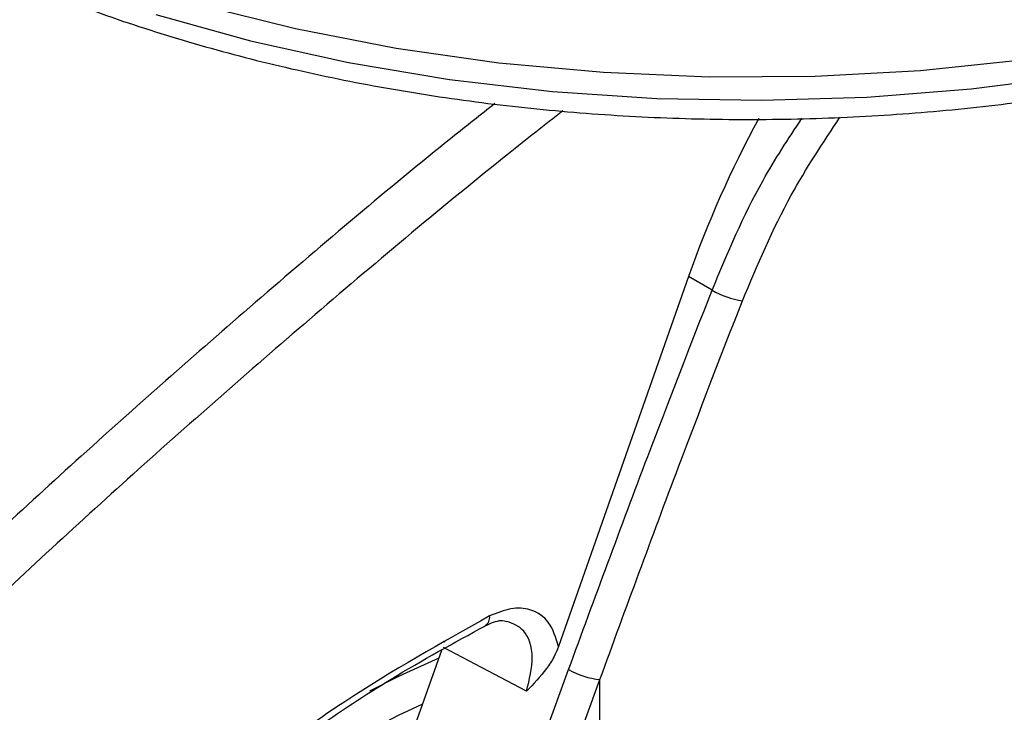
# Model space of a CAD drawing. Units: millimetres. Extents: x 0 to 210, y 0 to 297.
# Drawn here: x 131 to 132, y 106 to 107 of the extents above; entities that cross this region are included whole.
import ezdxf

# ---------------------------------------------------------------- set-up
doc = ezdxf.new("R2010")
doc.units = ezdxf.units.MM

msp = doc.modelspace()

# ---------------------------------------------------------------- linework, layer by layer
at = {"color": 7, "linetype": 'Continuous', "lineweight": 25}
for p, q in [((131.84015, 106.76426), (131.58062, 106.02582)), ((131.88723, 106.73747), (131.84015, 106.76426)), ((131.35315, 106.03583), (131.35243, 106.0338)), ((131.34663, 106.01754), (130.95718, 104.92499)), ((130.74385, 103.62462), (131.60058, 105.97984)), ((130.8065, 103.60448), (131.66323, 105.9597)), ((131.66323, 104.00789), (131.66323, 105.9597))]:
    msp.add_line(p, q, dxfattribs=at)
at = {"color": 7, "linetype": 'Continuous', "lineweight": 25, "flags": 128}
for points in [[(130.86159, 107.30781), (131.05567, 107.25933), (131.25609, 107.22039), (131.46146, 107.19127), (131.67033, 107.17217), (131.88124, 107.16323), (132.0927, 107.16451), (132.30323, 107.176), (132.51136, 107.19762), (132.71563, 107.22921), (132.9146, 107.27057), (133.10687, 107.32139)], [(130.77633, 107.28784), (130.96529, 107.23511), (131.16123, 107.19169), (131.36278, 107.15788), (131.56852, 107.13394), (131.77701, 107.12001), (131.98679, 107.1162), (132.19638, 107.12254), (132.40432, 107.13899), (132.60915, 107.16542), (132.80943, 107.20165), (133.00375, 107.24743), (133.19076, 107.30244)], [(131.51682, 105.93663), (131.42699, 105.9839), (131.35118, 106.02378)], [(131.34131, 106.00261), (131.26238, 105.9666), (131.20296, 105.93685)], [(131.11202, 105.81015), (131.26079, 105.88874), (131.30861, 105.91088)]]:
    msp.add_lwpolyline(points, dxfattribs=at)
at = {"color": 7, "linetype": 'Continuous', "lineweight": 25}
for centre, radius, start, end in [((131.96777, 106.86916), 0.15437, 238.54989, 262.50325), ((131.42254, 106.08415), 0.02061, 303.46769, 7.19956), ((131.68025, 106.12016), 0.16136, 240.41343, 263.9465)]:
    msp.add_arc(centre, radius, start, end, dxfattribs=at)
msp.add_ellipse((132.75727, 106.70811), major_axis=(0.70058, 1.21362), ratio=0.6136776, start_param=1.6180573, end_param=1.8676364, dxfattribs=at)
for points, knots in [([(129.47816, 108.36184), (129.4784, 108.36037), (129.4852, 108.31935), (129.51297, 108.24008), (129.56238, 108.12507), (129.62875, 108.01306), (129.70948, 107.90444), (129.80479, 107.8), (129.91392, 107.70043), (130.03619, 107.60644), (130.13744, 107.5404), (130.2218, 107.49068), (130.30878, 107.44256), (130.43867, 107.37909), (130.60228, 107.31142), (130.77434, 107.25176), (130.95374, 107.20042), (131.13938, 107.15768), (131.33008, 107.12379), (131.52467, 107.09891), (131.72195, 107.08318), (131.92069, 107.07669), (132.11967, 107.07947), (132.31766, 107.0915), (132.51345, 107.11273), (132.70581, 107.14302), (132.89357, 107.18223), (133.07557, 107.23013), (133.25069, 107.28649), (133.41785, 107.35099), (133.57599, 107.42332), (133.72411, 107.50311), (133.86125, 107.58993), (133.98647, 107.68334), (134.09888, 107.7828), (134.19759, 107.8877), (134.28196, 107.99732), (134.35083, 108.11093), (134.40401, 108.22424), (134.42607, 108.30072), (134.43659, 108.33719)], [0, 0, 0, 0, 0.0010038, 0.0280831, 0.0553023, 0.0827181, 0.1103454, 0.1381636, 0.1661302, 0.1941972, 0.2223214, 0.229584, 0.2444594, 0.2726091, 0.3007458, 0.3288646, 0.3569635, 0.3850435, 0.4131068, 0.4411568, 0.4691972, 0.4972319, 0.5252653, 0.553301, 0.5813423, 0.6093936, 0.6374591, 0.665543, 0.6936492, 0.7217807, 0.7499397, 0.778126, 0.8063359, 0.8345598, 0.8627724, 0.8909412, 0.9190212, 0.9469594, 0.9747042, 1, 1, 1, 1]), ([(131.45326, 107.10962), (131.42495, 107.0872), (131.26823, 106.96306), (130.99247, 106.72952), (130.63199, 106.41278), (130.2587, 106.06561), (129.87464, 105.68535), (129.48158, 105.26932), (129.23439, 104.98186), (129.113, 104.8407)], [0, 0, 0, 0, 0.03458202, 0.19144431, 0.34076406, 0.48370577, 0.66283127, 0.83442739, 1, 1, 1, 1]), ([(131.58935, 107.09531), (131.55311, 107.06683), (131.38697, 106.93623), (131.10021, 106.6953), (130.73494, 106.37633), (130.35607, 106.02609), (129.9657, 105.64156), (129.56393, 105.21802), (129.31071, 104.92389), (129.18542, 104.77835)], [0, 0, 0, 0, 0.0431104, 0.1976601, 0.3450019, 0.4862311, 0.6634237, 0.8334686, 1, 1, 1, 1]), ([(131.88723, 106.73747), (131.91816, 106.81148), (131.96756, 106.92968), (132.03956, 107.03929), (132.06647, 107.08027)], [0, 0, 0, 0, 0.6261427, 1, 1, 1, 1]), ([(131.94763, 106.71611), (131.97761, 106.78732), (132.03087, 106.91381), (132.10849, 107.03113), (132.14241, 107.0824)], [0, 0, 0, 0, 0.5630037, 1, 1, 1, 1]), ([(131.60058, 105.97984), (131.65286, 106.12199), (131.74623, 106.37583), (131.84414, 106.62696), (131.88723, 106.73747)], [0, 0, 0, 0, 0.5599844, 1, 1, 1, 1]), ([(131.66323, 105.9597), (131.71511, 106.10162), (131.80774, 106.35504), (131.90488, 106.60578), (131.94763, 106.71611)], [0, 0, 0, 0, 0.5599854, 1, 1, 1, 1]), ([(131.58062, 106.02582), (131.57533, 106.04313), (131.56474, 106.07777), (131.52798, 106.10104), (131.48595, 106.10446), (131.45737, 106.09266), (131.44299, 106.08673)], [0, 0, 0, 0, 0.2785309, 0.557505, 0.7774659, 1, 1, 1, 1]), ([(131.44299, 106.08673), (131.34634, 106.03263), (131.15351, 105.92471), (130.89021, 105.72547), (130.65233, 105.51603), (130.51384, 105.36929), (130.44359, 105.29486)], [0, 0, 0, 0, 0.2791377, 0.5568869, 0.7752094, 1, 1, 1, 1]), ([(130.44552, 105.28348), (130.49425, 105.33575), (130.58222, 105.4301), (130.7045, 105.54666), (130.80028, 105.63201), (130.88508, 105.70325), (130.97899, 105.77782), (131.10146, 105.86752), (131.2568, 105.97049), (131.37173, 106.03309), (131.43449, 106.06727)], [0, 0, 0, 0, 0.1581825, 0.2855146, 0.3819964, 0.4525515, 0.5429411, 0.6643251, 0.8166855, 1, 1, 1, 1]), ([(131.4344, 106.06722), (131.44562, 106.07234), (131.46204, 106.07985), (131.47391, 106.07694), (131.47767, 106.07602)], [0, 0, 0, 0, 0.6825315, 1, 1, 1, 1]), ([(131.51682, 105.93663), (131.52245, 105.95986), (131.53372, 106.00634), (131.51701, 106.06046), (131.48989, 106.07119), (131.47767, 106.07602)], [0, 0, 0, 0, 0.3543098, 0.7092028, 1, 1, 1, 1]), ([(131.58062, 106.02582), (131.5778, 106.01895), (131.57126, 106.00299), (131.55053, 105.9718), (131.53055, 105.95096), (131.51682, 105.93663)], [0, 0, 0, 0, 0.1912271, 0.4440381, 1, 1, 1, 1])]:
    msp.add_open_spline(points, degree=3, knots=knots, dxfattribs=at)

doc.saveas('drawing.dxf')
